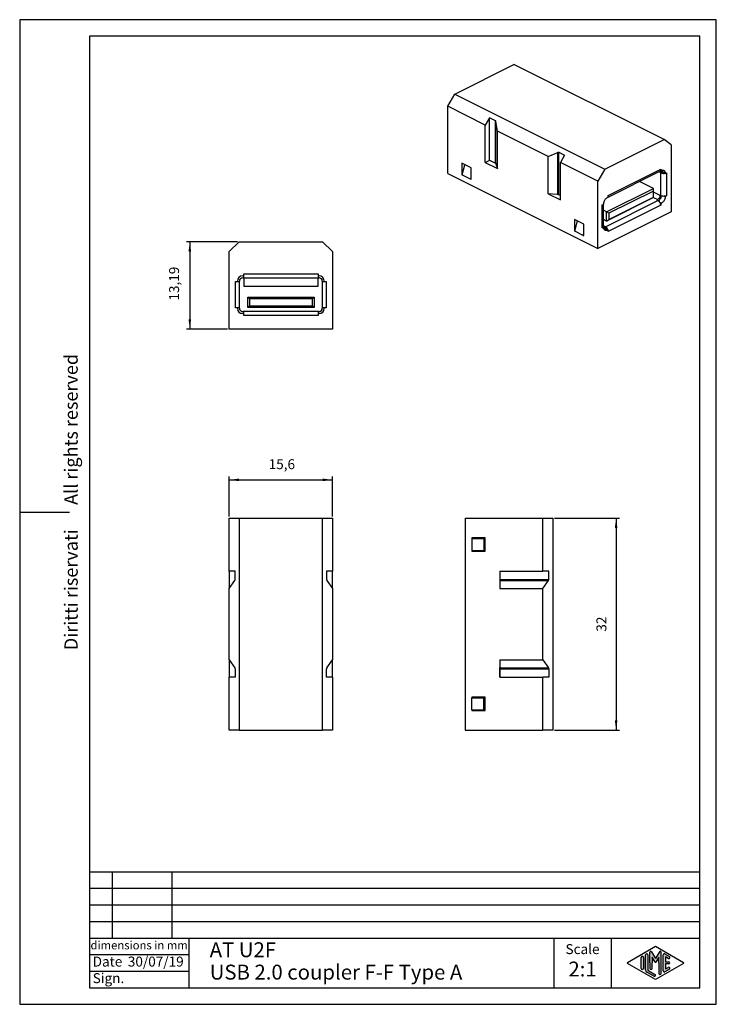
# Model space of a CAD drawing. Units: millimetres. Extents: x -105 to 0, y 0 to 148.
import ezdxf

# ---------------------------------------------------------------- set-up
doc = ezdxf.new("R2010")
doc.units = ezdxf.units.MM
doc.layers.add('1', color=7, linetype='Continuous')
doc.styles.add('CONVERTER_11', font='ARIAL.TTF', dxfattribs={"width": 1.38})
doc.styles.add('CONVERTER_12', font='ARIAL.TTF', dxfattribs={"width": 1.2})
doc.styles.add('CONVERTER_13', font='simplex.shx', dxfattribs={"width": 0.95})
doc.dimstyles.new('ME10_DIM_10', dxfattribs={"dimtxt": 1.5, "dimasz": 1.5, "dimexe": 0.5, "dimexo": 0.25, "dimgap": 1, "dimtad": 1, "dimdsep": 46, "dimtxsty": 'CONVERTER_13', "dimsah": 1, "dimcen": 0.09, "dimclrd": 7, "dimclre": 7, "dimclrt": 7, "dimadec": 0, "dimazin": 0, "dimtfac": 1, "dimtdec": 4, "dimtix": 1, "dimtmove": 0, "dimatfit": 3, "dimfxl": 1, "dimtolj": 1, "dimtzin": 0, "dimarcsym": 0})
doc.dimstyles.new('ME10_DIM_11', dxfattribs={"dimtxt": 1.5, "dimasz": 1.5, "dimexe": 0.5, "dimexo": 0.25, "dimgap": 1, "dimtad": 1, "dimdsep": 46, "dimtxsty": 'CONVERTER_13', "dimsah": 1, "dimcen": 0.09, "dimclrd": 7, "dimclre": 7, "dimclrt": 7, "dimadec": 0, "dimazin": 0, "dimtfac": 1, "dimtdec": 4, "dimtix": 1, "dimtmove": 0, "dimatfit": 3, "dimfxl": 1, "dimtolj": 1, "dimtzin": 0, "dimarcsym": 0})
doc.dimstyles.new('ME10_DIM_12', dxfattribs={"dimtxt": 1.5, "dimasz": 1.5, "dimexe": 0.5, "dimexo": 0.25, "dimgap": 1, "dimtad": 1, "dimdsep": 46, "dimtxsty": 'CONVERTER_13', "dimsah": 1, "dimcen": 0.09, "dimclrd": 7, "dimclre": 7, "dimclrt": 7, "dimadec": 0, "dimazin": 0, "dimtfac": 1, "dimtdec": 4, "dimtix": 1, "dimtmove": 0, "dimatfit": 3, "dimfxl": 1, "dimtolj": 1, "dimtzin": 0, "dimarcsym": 0})

# ---------------------------------------------------------------- blocks, each defined once
blk = doc.blocks.new('*D4')
at = {"layer": '1', "color": 7, "linetype": 'Continuous'}
for p, q in [((-24.39474997255853, 73.32953872097454), (-14.5990204713564, 73.32953872097454)), ((-15.0990204713564, 73.32953872097454), (-15.0990204713564, 41.32953872097454)), ((-24.39474997255853, 41.32953872097454), (-14.5990204713564, 41.32953872097454))]:
    blk.add_line(p, q, dxfattribs=at)
at = {"layer": '1', "color": 7}
for points in [[(-14.90154172497531, 71.82953872097454), (-15.29649921773749, 71.82953872097454), (-15.0990204713564, 73.32953872097454)], [(-15.29649921773749, 42.82953872097454), (-14.90154172497531, 42.82953872097454), (-15.0990204713564, 41.32953872097454)]]:
    blk.add_solid(points, dxfattribs=at)
at = {"layer": '1', "color": 7, "insert": (-16.0990204713564, 56.20453872097454), "char_height": 1.5, "attachment_point": 7, "rotation": 90, "line_spacing_factor": 0.60024009603842, "style": 'CONVERTER_13'}
blk.add_mtext('32', dxfattribs=at)
blk = doc.blocks.new('*D5')
at = {"layer": '1', "color": 7, "linetype": 'Continuous'}
for p, q in [((-73.4347499534649, 73.57953872097454), (-73.4347499534649, 79.5963846819972)), ((-73.4347499534649, 79.0963846819972), (-57.83474995346491, 79.0963846819972)), ((-57.83474995346491, 73.57953872097454), (-57.83474995346491, 79.5963846819972))]:
    blk.add_line(p, q, dxfattribs=at)
at = {"layer": '1', "color": 7}
for points in [[(-71.9347499534649, 79.29386342837829), (-71.9347499534649, 78.8989059356161), (-73.4347499534649, 79.0963846819972)], [(-59.33474995346491, 78.8989059356161), (-59.33474995346491, 79.29386342837829), (-57.83474995346491, 79.0963846819972)]]:
    blk.add_solid(points, dxfattribs=at)
at = {"layer": '1', "color": 7, "insert": (-67.47224995346491, 80.2463846819972), "char_height": 1.5, "attachment_point": 7, "rotation": 0.00013888888888888892, "line_spacing_factor": 0.60024009603842, "style": 'CONVERTER_13'}
blk.add_mtext('15,6', dxfattribs=at)
blk = doc.blocks.new('*D6')
at = {"layer": '1', "color": 7, "linetype": 'Continuous'}
for p, q in [((-72.18474995346493, 115.019538511121), (-79.8589870120143, 115.019538511121)), ((-79.3589870120143, 115.019538511121), (-79.3589870120143, 101.829538511121)), ((-73.68474995346493, 101.829538511121), (-79.8589870120143, 101.829538511121))]:
    blk.add_line(p, q, dxfattribs=at)
at = {"layer": '1', "color": 7}
for points in [[(-79.1615082656332, 113.519538511121), (-79.55646575839539, 113.519538511121), (-79.3589870120143, 115.019538511121)], [(-79.55646575839539, 103.329538511121), (-79.1615082656332, 103.329538511121), (-79.3589870120143, 101.829538511121)]]:
    blk.add_solid(points, dxfattribs=at)
at = {"layer": '1', "color": 7, "insert": (-80.5089870120143, 106.137038511121), "char_height": 1.5, "attachment_point": 7, "rotation": 90, "line_spacing_factor": 0.60024009603842, "style": 'CONVERTER_13'}
blk.add_mtext('13,19', dxfattribs=at)

msp = doc.modelspace()

# ---------------------------------------------------------------- hatches: boundary and pattern name
at = {"layer": '1', "linetype": 'Continuous'}
h = msp.add_hatch(color=7, dxfattribs=at)
edge = h.paths.add_edge_path()
edge.add_arc((-10.49518298896204, 7.461250080083667), 0.1666666666666785, 0, 180)
edge.add_line((-10.66184965562867, 7.461250080083667), (-10.66184965562867, 5.135010574016271))
edge.add_arc((-10.32851632229536, 5.135010574016342), 0.3333333333333091, 180.0000000000122, 240.0183606311536)
edge.add_line((-10.49509047345855, 4.846282045333447), (-9.411803397876966, 4.221308732497897))
edge.add_arc((-9.328516322295357, 4.365672996839344), 0.1666666666666854, 240.0183606311493, 420.0183606311494)
edge.add_line((-9.245229246713748, 4.510037261180792), (-10.32851632229536, 5.135010574016342))
edge.add_line((-10.32851632229536, 5.135010574016342), (-10.32851632229536, 7.461250080083667))
h = msp.add_hatch(color=7, dxfattribs=at)
edge = h.paths.add_edge_path()
edge.add_arc((-8.460999428533015, 7.865608656017266), 0.1324831062376575, 0, 149.9999999999703, ccw=False)
edge.add_line((-8.328516322295357, 7.865608656017266), (-8.328516322295357, 4.654134535300892))
edge.add_arc((-8.495182988961986, 4.654134535300892), 0.1666666666666856, 180, 360, ccw=False)
edge.add_line((-8.661849655628671, 4.654134535300892), (-8.661849655628671, 6.249999999999994))
edge.add_line((-8.661849655628671, 6.249999999999994), (-8.661849655628671, 7.116025403784399))
edge.add_line((-8.661849655628671, 7.116025403784399), (-9.08968087197998, 6.374999999999994))
edge.add_arc((-9.161849655628671, 6.416666666666623), 0.0833333333333545, 209.9999999999622, 330.00000000001825, ccw=False)
edge.add_line((-9.23401843927742, 6.374999999999994), (-9.661849655628671, 7.116025403784399))
edge.add_line((-9.661849655628671, 7.116025403784399), (-9.661849655628671, 6.249999999999994))
edge.add_line((-9.661849655628671, 6.249999999999994), (-9.661849655628671, 5.423792536316449))
edge.add_arc((-9.828516322295357, 5.423792536316449), 0.1666666666666856, 180, 360, ccw=False)
edge.add_line((-9.995182988962043, 5.423792536316449), (-9.995182988962043, 6.249999999999994))
edge.add_line((-9.995182988962043, 6.249999999999994), (-9.995182988962043, 7.865608656017266))
edge.add_arc((-9.862699882724385, 7.865608656017266), 0.1324831062376731, 30.00000000001728, 180, ccw=False)
edge.add_line((-9.747966147150308, 7.931850209136138), (-9.161849655628671, 6.916666666666623))
edge.add_line((-9.161849655628671, 6.916666666666623), (-8.575733164107035, 7.931850209136138))
h = msp.add_hatch(color=7, dxfattribs=at)
edge = h.paths.add_edge_path()
edge.add_arc((-7.828516322295357, 7.461250080083667), 0.1666666666666847, 60.01836063114922, 180)
edge.add_line((-7.995182988961986, 7.461250080083667), (-7.995182988961986, 5.038749919916307))
edge.add_arc((-7.828516322295357, 5.038749919916307), 0.1666666666666288, 180, 299.9816393688506)
edge.add_line((-7.745229246713748, 4.894385655574859), (-7.07856258004712, 5.279001040190146))
edge.add_arc((-7.161849655628672, 5.423365304531608), 0.1666666666666693, 299.9816393688313, 479.9816393688406)
edge.add_line((-7.24513673121028, 5.567729568873113), (-7.661849655628672, 5.32731826632395))
edge.add_line((-7.661849655628672, 5.32731826632395), (-7.661849655628672, 6.083333333333308))
edge.add_line((-7.661849655628672, 6.083333333333308), (-7.161849655628672, 6.083333333333308))
edge.add_arc((-7.161849655628672, 6.249999999999994), 0.1666666666666856, 270, 450)
edge.add_line((-7.161849655628672, 6.416666666666623), (-7.661849655628672, 6.416666666666623))
edge.add_line((-7.661849655628672, 6.416666666666623), (-7.661849655628672, 7.172681733675952))
edge.add_line((-7.661849655628672, 7.172681733675952), (-7.24513673121028, 6.93227043112686))
edge.add_arc((-7.161849655628672, 7.076634695468322), 0.1666666666666973, 240.0183606311521, 420.0183606311565)
edge.add_line((-7.07856258004712, 7.220998959809713), (-7.745229246713748, 7.605614344425114))
h = msp.add_hatch(color=7, dxfattribs=at)
edge = h.paths.add_edge_path()
edge.add_arc((-11.16184965562867, 7.076634695468322), 0.1666666666666305, 0, 180)
edge.add_line((-11.32851632229536, 7.076634695468322), (-11.32851632229536, 5.423365304531608))
edge.add_arc((-11.16184965562867, 5.423365304531608), 0.1666666666666909, 180, 360)
edge.add_line((-10.99518298896204, 5.423365304531608), (-10.99518298896204, 5.519625958631644))
edge.add_line((-10.99518298896204, 5.519625958631644), (-10.99518298896204, 7.076634695468322))

# ---------------------------------------------------------------- linework, layer by layer
at = {"color": 7, "linetype": 'Continuous'}
for p, q in [((-39.41738199880835, 137.2704441476466), (-30.50783655585784, 141.7252168691219)), ((-7.8804195578883, 130.4115083701371), (-30.50783655585784, 141.7252168691219)), ((-40.47804217058816, 135.4410759560801), (-39.41738199880835, 137.2704441476466)), ((-39.41738199880835, 137.2704441476466), (-16.78996500083883, 125.9567356486619)), ((-34.82118792109578, 132.6126488313338), (-40.47804217058816, 135.4410759560801)), ((-40.47804217058816, 125.31723898584), (-40.47804217058816, 135.4410759560801)), ((-34.1847918180279, 133.7102697462739), (-34.82118792109578, 132.6126488313338)), ((-34.1847918180279, 127.3103420123069), (-34.1847918180279, 133.7102697462739)), ((-33.30090834154471, 133.2683280080323), (-34.1847918180279, 133.7102697462739)), ((-34.82118792109578, 126.9834837067351), (-34.82118792109578, 132.6126488313338)), ((-33.30090834154471, 126.8684002740653), (-33.30090834154471, 133.2683280080323)), ((-33.23148309858829, 126.8017179486253), (-33.23148309858829, 133.1624909516253)), ((-32.97269914058867, 131.6884044410804), (-33.23148309858829, 133.1624909516253)), ((-25.35596820261814, 127.8800389720951), (-32.97269914058867, 131.6884044410804)), ((-32.97269914058867, 126.0592393164815), (-32.97269914058867, 131.6884044410804)), ((-16.78996500083883, 125.9567356486619), (-7.8804195578883, 130.4115083701371)), ((-6.81975938610851, 129.6428003503503), (-7.8804195578883, 130.4115083701371)), ((-6.81975938610851, 129.6428003503503), (-6.81975938610851, 119.5189633801103)), ((-25.35596820261814, 127.8800389720951), (-23.88833144640622, 128.4909151255342)), ((-25.35596820261814, 122.2508738474962), (-25.35596820261814, 127.8800389720951)), ((-23.88833144640622, 122.1301421225343), (-23.88833144640622, 128.4909151255342)), ((-23.75496679552631, 128.4953572350231), (-22.87108331904313, 128.0534154967814)), ((-23.75496679552631, 122.0954295010561), (-23.75496679552631, 128.4953572350231)), ((-22.87108331904313, 128.0534154967814), (-23.50747942211103, 126.9557945818415)), ((-36.94250826465544, 126.1475482442269), (-38.35672182702852, 126.8546550254135)), ((-38.35672182702852, 126.8546550254135), (-38.35672182702852, 125.1226042178446)), ((-38.28601114890986, 125.0872488787853), (-37.91545833106105, 126.6340232774298)), ((-37.9324577583166, 126.6425229910576), (-37.9324577583166, 126.5630636797586)), ((-34.82118792109578, 126.9834837067351), (-34.25550249614654, 127.2663264192097)), ((-34.82118792109578, 126.9834837067351), (-32.97269914058867, 126.0592393164815)), ((-34.25550249614654, 127.2749866732476), (-34.1847918180279, 127.3103420123069)), ((-34.25550249614654, 127.2663264192097), (-34.25550249614654, 127.2749866732476)), ((-34.1847918180279, 127.3103420123069), (-33.30090834154471, 126.8684002740653)), ((-33.23148309858829, 126.8017179486253), (-33.21489622772376, 126.7546835390362)), ((-33.21489622772376, 126.7546835390362), (-33.21489622772376, 126.7460232849983)), ((-33.21489622772376, 126.7460232849983), (-32.97269914058867, 126.0592393164815)), ((-23.50747942211103, 121.3266294572427), (-23.50747942211103, 126.9557945818415)), ((-17.85062517261864, 124.1273674570953), (-23.50747942211103, 126.9557945818415)), ((-40.47804217058816, 125.31723898584), (-17.85062517261864, 114.0035304868552)), ((-38.26676613993687, 125.1675820613904), (-38.35672182702852, 125.1226042178446)), ((-38.35672182702852, 125.1226042178446), (-38.28601114890986, 125.0872488787853)), ((-38.28601114890986, 125.0872488787853), (-37.01321894277408, 124.4508527757174)), ((-37.01321894277408, 124.4508527757174), (-36.94250826465544, 124.746015735912)), ((-36.94250826465544, 124.4154974366581), (-36.94250826465544, 126.1475482442269)), ((-16.78996500083883, 125.9567356486619), (-17.85062517261864, 124.1273674570953)), ((-16.29499025400823, 122.0039998137227), (-8.3753943047189, 125.9637977883673)), ((-16.29499025400823, 121.7574434891847), (-8.5313302161309, 125.6392735081233)), ((-8.6218465165725, 125.5940153579025), (-8.4814603218969, 125.5238222605647)), ((-8.4814603218969, 125.4805209903755), (-8.26932828754091, 125.5865870075535)), ((-8.4814603218969, 125.5238222605647), (-8.4814603218969, 125.4805209903755)), ((-8.4814603218969, 125.4805209903755), (-8.34003896565959, 125.4098103122568)), ((-8.3753943047189, 125.703990167232), (-8.43223491201341, 125.7324104708792)), ((-8.3753943047189, 125.9637977883673), (-8.3753943047189, 125.703990167232)), ((-8.3753943047189, 125.703990167232), (-8.26932828754091, 125.757023175821)), ((-8.34003896565959, 121.9457086971191), (-8.34003896565959, 125.4098103122568)), ((-8.26932828754091, 125.5865870075535), (-8.26932828754091, 125.6298882777427)), ((-7.7036428625917, 125.3470455652681), (-8.26932828754091, 125.6298882777427)), ((-7.7604834698861, 125.3321645987261), (-8.26932828754091, 125.5865870075535)), ((-7.7604834698861, 125.3321645987261), (-7.7036428625917, 125.3037442950789)), ((-7.7036428625917, 125.3037442950789), (-7.4915108282357, 125.4098103122568)), ((-7.7036428625917, 125.3470455652681), (-7.7036428625917, 125.3037442950789)), ((-7.4915108282357, 125.4098103122568), (-7.4915108282357, 121.9457086971191)), ((-37.01321894277408, 124.4508527757174), (-36.94250826465544, 124.4862081147767)), ((-37.01321894277408, 124.4508527757174), (-36.94250826465544, 124.4154974366581)), ((-17.85062517261864, 114.0035304868552), (-17.85062517261864, 124.1273674570953)), ((-9.471409815558, 123.0564525618294), (-11.5841909621384, 124.1128431351196)), ((-25.35596820261814, 122.2508738474962), (-23.50747942211103, 121.3266294572427)), ((-23.98240026558457, 122.1297753039287), (-25.35596820261814, 122.2508738474962)), ((-23.88833144640622, 122.1301421225343), (-23.98240026558458, 122.1384355579665)), ((-23.98240026558458, 122.1384355579665), (-23.98240026558457, 122.1297753039287)), ((-23.50747942211103, 121.9716858143484), (-23.75496679552631, 122.0954295010561)), ((-16.54247762742353, 119.5209186558967), (-9.471409815558, 123.0564525618294)), ((-16.29499025400823, 121.7441921925873), (-16.29499025400823, 122.0039998137227)), ((-9.471409815558, 122.6631695155867), (-16.18892423683025, 119.3044123049506)), ((-9.471409815558, 122.6631695155867), (-9.471409815558, 123.0564525618294)), ((-9.471409815558, 121.7105415714238), (-9.471409815558, 122.6631695155867)), ((-8.4814603218969, 121.9731181050485), (-9.471409815558, 122.4680928518791)), ((-8.4814603218969, 122.0164193752377), (-8.4814603218969, 121.9731181050485)), ((-8.4814603218969, 122.0164193752377), (-8.34003896565959, 121.9457086971191)), ((-7.8324548591785, 121.8607474080453), (-7.7036428625917, 121.7963414097519)), ((-7.7036428625917, 121.8396426799411), (-7.7604834698861, 121.8680629835883)), ((-7.4915108282357, 121.9457086971191), (-7.7036428625917, 121.8396426799411)), ((-7.7036428625917, 121.8396426799411), (-7.7036428625917, 121.7963414097519)), ((-17.17887373049143, 120.566128861129), (-16.96674169613547, 120.6721948783069)), ((-17.17887373049143, 117.1020272459912), (-17.17887373049143, 120.566128861129)), ((-17.00313779920335, 117.3141592803472), (-17.00313779920334, 120.653996826773)), ((-16.96674169613547, 120.6721948783069), (-16.96674169613547, 120.7154961484962)), ((-16.71925432272017, 117.2797870465073), (-8.79965837343079, 121.239585021152)), ((-9.471409815558, 121.6708119157743), (-16.54247762742353, 118.1352780098416)), ((-16.40105627118621, 121.6911591839984), (-16.29499025400823, 121.7441921925873)), ((-8.3753943047189, 120.5078377445254), (-16.29499025400823, 116.5480397698807)), ((-16.18892423683025, 118.3517843607877), (-9.471409815558, 121.7105415714238)), ((-9.471409815558, 121.6708119157743), (-9.471409815558, 121.7105415714238)), ((-9.471409815558, 121.6815267593936), (-8.8350137124902, 121.3633287078597)), ((-8.8350137124902, 121.3633287078597), (-8.9410797296681, 121.3102956992706)), ((-8.9410797296681, 121.3102956992706), (-8.79965837343079, 121.239585021152)), ((-8.26932828754091, 120.8206783742497), (-8.4983982634623, 120.9352133622104)), ((-8.43223491201331, 120.7960656693079), (-8.3753943047189, 120.7676453656607)), ((-8.26932828754091, 120.8206783742497), (-8.3753943047189, 120.7676453656607)), ((-8.3753943047189, 120.7676453656607), (-8.3753943047189, 120.5078377445254)), ((-6.81975938610851, 119.5189633801103), (-17.85062517261864, 114.0035304868552)), ((-16.54247762742353, 119.5209186558967), (-17.00313779920335, 119.7512487417866)), ((-16.54247762742353, 118.1352780098416), (-16.54247762742353, 119.5209186558967)), ((-16.18892423683025, 119.3044123049506), (-16.54247762742353, 119.5209186558967)), ((-16.18892423683025, 119.3044123049506), (-16.18892423683025, 118.3517843607877)), ((-19.97194551617829, 117.6622668699884), (-21.38615907855138, 118.3693736511749)), ((-21.38615907855138, 118.3693736511749), (-21.38615907855138, 116.637322843606)), ((-21.31544840043272, 116.6019675045468), (-20.94489558258392, 118.1487419031912)), ((-20.96189500983946, 118.157241616819), (-20.96189500983946, 118.07778230552)), ((-19.97194551617829, 115.9302160624195), (-19.97194551617829, 117.6622668699884)), ((-16.54247762742353, 118.1352780098416), (-17.00313779920335, 118.3656080957315)), ((-16.96674169613545, 117.297464716037), (-17.00313779920335, 117.3156627675709)), ((-16.86067567895747, 117.350497724626), (-16.96674169613545, 117.297464716037)), ((-16.86067567895747, 117.0906901034906), (-16.86067567895747, 117.350497724626)), ((-16.86067567895747, 117.350497724626), (-16.71925432272017, 117.2797870465073)), ((-16.54247762742353, 118.1352780098416), (-16.18892423683025, 118.3517843607877)), ((-21.29620339145973, 116.6823006871519), (-21.38615907855138, 116.637322843606)), ((-21.38615907855138, 116.637322843606), (-21.31544840043272, 116.6019675045468)), ((-20.04265619429693, 115.9655714014788), (-21.31544840043272, 116.6019675045468)), ((-20.04265619429693, 115.9655714014788), (-19.97194551617829, 116.2607343616735)), ((-19.97194551617829, 116.0009267405382), (-20.04265619429693, 115.9655714014788)), ((-20.04265619429693, 115.9655714014788), (-19.97194551617829, 115.9302160624195)), ((-16.96674169613547, 117.2080932631692), (-17.17887373049143, 117.1020272459912)), ((-17.02358230342991, 117.2365135668164), (-16.96674169613547, 117.2080932631692)), ((-16.96674169613547, 117.16479199298), (-16.96674169613547, 117.2080932631692)), ((-16.86067567895747, 117.0906901034906), (-16.95713583245458, 117.0424600267421)), ((-16.95531252960826, 117.0319425116381), (-16.40105627118621, 116.754814382427)), ((-16.3518308613027, 116.8362676946633), (-16.86067567895747, 117.0906901034906)), ((-16.29499025400823, 116.807847391016), (-16.40105627118621, 116.754814382427)), ((-16.29499025400823, 116.807847391016), (-16.3518308613027, 116.8362676946633)), ((-16.29499025400823, 116.5480397698807), (-16.29499025400823, 116.807847391016)), ((-71.93474995346493, 115.019538511121), (-73.43474995346493, 113.519538511121)), ((-71.93474995346493, 115.019538511121), (-59.33474995346494, 115.019538511121)), ((-57.83474995346494, 113.519538511121), (-59.33474995346494, 115.019538511121)), ((-73.43474995346493, 101.829538511121), (-73.43474995346493, 113.519538511121)), ((-57.83474995346494, 113.519538511121), (-57.83474995346494, 101.829538511121)), ((-71.23474995346493, 110.169538511121), (-60.03474995346492, 110.169538511121)), ((-71.23474995346493, 109.869538511121), (-71.23474995346493, 110.169538511121)), ((-60.03474995346492, 110.169538511121), (-60.03474995346492, 109.869538511121)), ((-72.48474995346493, 105.019538511121), (-72.48474995346493, 109.019538511121)), ((-72.48474995346493, 109.019538511121), (-72.18474995346493, 109.019538511121)), ((-72.18474995346493, 109.019538511121), (-72.18474995346493, 109.069538511121)), ((-72.18474995346493, 109.019538511121), (-71.88474995346492, 109.019538511121)), ((-71.88474995346492, 109.019538511121), (-71.88474995346492, 109.069538511121)), ((-71.88474995346492, 105.019538511121), (-71.88474995346492, 109.019538511121)), ((-71.38474995346493, 109.869538511121), (-71.23474995346493, 109.869538511121)), ((-71.38474995346493, 109.569538511121), (-71.23474995346493, 109.569538511121)), ((-71.23474995346493, 109.569538511121), (-71.23474995346493, 109.869538511121)), ((-71.23474995346493, 109.569538511121), (-71.23474995346493, 108.319538511121)), ((-71.23474995346493, 109.569538511121), (-60.03474995346492, 109.569538511121)), ((-60.03474995346492, 109.869538511121), (-59.88474995346493, 109.869538511121)), ((-60.03474995346492, 109.869538511121), (-60.03474995346492, 109.569538511121)), ((-60.03474995346492, 108.319538511121), (-60.03474995346492, 109.569538511121)), ((-60.03474995346492, 109.569538511121), (-59.88474995346493, 109.569538511121)), ((-59.38474995346493, 109.069538511121), (-59.38474995346493, 109.019538511121)), ((-59.38474995346493, 109.019538511121), (-59.08474995346494, 109.019538511121)), ((-59.38474995346493, 109.019538511121), (-59.38474995346493, 105.019538511121)), ((-59.08474995346494, 109.069538511121), (-59.08474995346494, 109.019538511121)), ((-59.08474995346494, 109.019538511121), (-58.78474995346494, 109.019538511121)), ((-58.78474995346494, 109.019538511121), (-58.78474995346494, 105.019538511121)), ((-71.23474995346493, 108.319538511121), (-60.03474995346492, 108.319538511121)), ((-70.38474995346493, 106.419538511121), (-70.63474995346493, 106.669538511121)), ((-70.63474995346493, 106.669538511121), (-60.63474995346493, 106.669538511121)), ((-70.63474995346493, 105.069538511121), (-70.63474995346493, 106.669538511121)), ((-60.88474995346493, 106.419538511121), (-70.38474995346493, 106.419538511121)), ((-70.38474995346493, 106.419538511121), (-70.38474995346493, 105.319538511121)), ((-60.88474995346493, 106.419538511121), (-60.63474995346493, 106.669538511121)), ((-60.88474995346493, 105.319538511121), (-60.88474995346493, 106.419538511121)), ((-60.63474995346493, 106.669538511121), (-60.63474995346493, 105.069538511121)), ((-72.18474995346493, 105.019538511121), (-72.48474995346493, 105.019538511121)), ((-72.18474995346493, 104.969538511121), (-72.18474995346493, 105.019538511121)), ((-71.88474995346492, 105.019538511121), (-72.18474995346493, 105.019538511121)), ((-71.88474995346492, 104.969538511121), (-71.88474995346492, 105.019538511121)), ((-71.23474995346493, 104.469538511121), (-71.38474995346493, 104.469538511121)), ((-71.23474995346493, 104.169538511121), (-71.38474995346493, 104.169538511121)), ((-60.03474995346492, 104.469538511121), (-71.23474995346493, 104.469538511121)), ((-71.23474995346493, 104.169538511121), (-71.23474995346493, 104.469538511121)), ((-71.23474995346493, 103.869538511121), (-71.23474995346493, 104.169538511121)), ((-70.63474995346493, 105.069538511121), (-70.38474995346493, 105.319538511121)), ((-60.63474995346493, 105.069538511121), (-70.63474995346493, 105.069538511121)), ((-70.38474995346493, 105.319538511121), (-60.88474995346493, 105.319538511121)), ((-60.63474995346493, 105.069538511121), (-60.88474995346493, 105.319538511121)), ((-60.03474995346492, 104.469538511121), (-60.03474995346492, 104.169538511121)), ((-59.88474995346493, 104.469538511121), (-60.03474995346492, 104.469538511121)), ((-60.03474995346492, 104.169538511121), (-60.03474995346492, 103.869538511121)), ((-59.88474995346493, 104.169538511121), (-60.03474995346492, 104.169538511121)), ((-59.08474995346494, 105.019538511121), (-59.38474995346493, 105.019538511121)), ((-59.38474995346493, 105.019538511121), (-59.38474995346493, 104.969538511121)), ((-59.08474995346494, 105.019538511121), (-59.08474995346494, 104.969538511121)), ((-58.78474995346494, 105.019538511121), (-59.08474995346494, 105.019538511121)), ((-60.03474995346492, 103.869538511121), (-71.23474995346493, 103.869538511121)), ((-57.83474995346494, 101.829538511121), (-73.43474995346493, 101.829538511121)), ((-73.4347499534649, 65.32953872097454), (-73.4347499534649, 73.32953872097454)), ((-73.4347499534649, 73.32953872097454), (-71.9347499534649, 73.32953872097454)), ((-71.9347499534649, 73.32953872097454), (-71.9347499534649, 41.32953872097454)), ((-71.9347499534649, 73.32953872097454), (-59.33474995346491, 73.32953872097454)), ((-59.33474995346491, 41.32953872097454), (-59.33474995346491, 73.32953872097454)), ((-59.33474995346491, 73.32953872097454), (-57.83474995346491, 73.32953872097454)), ((-57.83474995346491, 73.32953872097454), (-57.83474995346489, 65.32953872097454)), ((-37.83474997255853, 73.32953872097454), (-26.14474997255853, 73.32953872097454)), ((-37.83474997255853, 73.32953872097454), (-37.83474997255853, 41.32953872097454)), ((-26.14474997255853, 73.32953872097454), (-24.64474997255853, 73.32953872097454)), ((-26.14474997255853, 65.32953872097454), (-26.14474997255853, 73.32953872097454)), ((-24.64474997255853, 73.32953872097454), (-24.64474997255853, 41.32953872097454)), ((-34.83474997255853, 70.32953872097454), (-36.83474997255853, 70.32953872097454)), ((-36.83474997255853, 70.32953872097454), (-36.83474997255853, 70.22953872097455)), ((-36.83474997255853, 70.22953872097455), (-36.83474997255853, 68.42953872097453)), ((-36.83474997255853, 70.22953872097455), (-35.03474997255856, 70.22953872097455)), ((-35.03474997255856, 70.22953872097455), (-35.03474997255853, 68.42953872097453)), ((-34.83474997255853, 68.32953872097454), (-34.83474997255853, 70.32953872097454)), ((-36.83474997255853, 68.42953872097453), (-35.03474997255853, 68.42953872097453)), ((-36.83474997255853, 68.42953872097453), (-36.83474997255853, 68.32953872097454)), ((-36.83474997255853, 68.32953872097454), (-34.83474997255853, 68.32953872097454)), ((-73.4347499534649, 65.32953872097454), (-73.4347499534649, 62.71538081768688)), ((-72.5347499534649, 65.32953872097454), (-73.4347499534649, 65.32953872097454)), ((-73.4347499534649, 62.71538081768688), (-72.57996194239266, 63.93614461188679)), ((-72.5347499534649, 64.07953872097454), (-72.5347499534649, 65.32953872097454)), ((-58.73474995346491, 65.32953872097454), (-58.73474995346491, 64.07953872097454)), ((-57.83474995346489, 65.32953872097454), (-58.73474995346491, 65.32953872097454)), ((-58.68953796453717, 63.93614461188679), (-57.83474995346489, 62.71538081768688)), ((-57.83474995346489, 62.71538081768688), (-57.83474995346489, 65.32953872097454)), ((-32.64474997255853, 65.32953872097454), (-32.64474997255853, 63.85789922308058)), ((-32.64474997255853, 65.32953872097454), (-32.63474997255852, 65.32953872097454)), ((-32.64474997255853, 63.85789922308058), (-32.64474997255853, 62.71538081768688)), ((-32.63474997255852, 63.85789922308058), (-32.64474997255853, 63.85789922308058)), ((-32.63474997255852, 65.32953872097454), (-32.63474997255852, 64.07953872097454)), ((-32.63474997255852, 65.32953872097454), (-26.14474997255853, 65.32953872097454)), ((-32.63474997255852, 64.07953872097454), (-32.63474997255852, 63.93614461188679)), ((-32.63474997255852, 64.07953872097454), (-25.24474997255854, 64.07953872097454)), ((-32.63474997255852, 63.93614461188679), (-32.63474997255852, 63.85789922308058)), ((-32.63474997255852, 63.93614461188679), (-25.28996196148627, 63.93614461188679)), ((-25.24474997255854, 65.32953872097454), (-26.14474997255853, 65.32953872097454)), ((-26.14474997255853, 62.71538081768688), (-25.28996196148627, 63.93614461188679)), ((-25.24474997255854, 64.07953872097454), (-25.24474997255854, 65.32953872097454)), ((-73.4347499534649, 51.9436966242622), (-73.4347499534649, 62.71538081768688)), ((-57.83474995346489, 62.71538081768688), (-57.83474995346491, 51.9436966242622)), ((-32.64474997255853, 62.71538081768688), (-26.14474997255853, 62.71538081768688)), ((-26.14474997255853, 51.9436966242622), (-26.14474997255853, 62.71538081768688)), ((-73.4347499534649, 51.9436966242622), (-72.57996194239266, 50.72293283006229)), ((-73.4347499534649, 51.9436966242622), (-73.4347499534649, 49.32953872097454)), ((-72.5347499534649, 50.57953872097454), (-72.5347499534649, 49.32953872097454)), ((-58.73474995346491, 49.32953872097454), (-58.73474995346491, 50.57953872097454)), ((-58.68953796453717, 50.72293283006229), (-57.83474995346491, 51.9436966242622)), ((-57.83474995346489, 49.32953872097454), (-57.83474995346491, 51.9436966242622)), ((-32.64474997255853, 51.9436966242622), (-26.14474997255853, 51.9436966242622)), ((-32.64474997255853, 51.9436966242622), (-32.64474997255853, 50.8011782188685)), ((-32.64474997255853, 50.8011782188685), (-32.64474997255853, 49.32953872097454)), ((-32.63474997255852, 50.80117821886853), (-32.64474997255853, 50.8011782188685)), ((-32.63474997255852, 50.72293283006229), (-32.63474997255852, 50.80117821886853)), ((-32.63474997255852, 50.72293283006229), (-25.28996196148628, 50.72293283006229)), ((-32.63474997255852, 50.57953872097454), (-32.63474997255852, 50.72293283006229)), ((-32.63474997255852, 50.57953872097454), (-25.24474997255854, 50.57953872097454)), ((-32.63474997255852, 49.32953872097454), (-32.63474997255852, 50.57953872097454)), ((-26.14474997255853, 51.9436966242622), (-25.28996196148628, 50.72293283006229)), ((-25.24474997255854, 50.57953872097454), (-25.24474997255852, 49.32953872097454)), ((-72.5347499534649, 49.32953872097454), (-73.4347499534649, 49.32953872097454)), ((-73.4347499534649, 41.32953872097454), (-73.4347499534649, 49.32953872097454)), ((-57.83474995346489, 49.32953872097454), (-58.73474995346491, 49.32953872097454)), ((-57.83474995346489, 49.32953872097454), (-57.83474995346491, 41.32953872097454)), ((-32.64474997255853, 49.32953872097454), (-32.63474997255852, 49.32953872097454)), ((-32.63474997255852, 49.32953872097454), (-26.14474997255853, 49.32953872097454)), ((-26.14474997255853, 41.32953872097454), (-26.14474997255853, 49.32953872097454)), ((-25.24474997255852, 49.32953872097454), (-26.14474997255853, 49.32953872097454)), ((-34.83474997255853, 46.32953872097454), (-36.83474997255853, 46.32953872097454)), ((-36.83474997255853, 46.32953872097454), (-36.83474997255853, 46.22953872097455)), ((-36.83474997255853, 44.42953872097453), (-36.83474997255853, 46.22953872097455)), ((-36.83474997255853, 46.22953872097455), (-35.03474997255853, 46.22953872097455)), ((-35.03474997255856, 44.42953872097453), (-35.03474997255853, 46.22953872097455)), ((-34.83474997255853, 44.32953872097454), (-34.83474997255853, 46.32953872097454)), ((-36.83474997255853, 44.42953872097453), (-36.83474997255853, 44.32953872097454)), ((-36.83474997255853, 44.42953872097453), (-35.03474997255856, 44.42953872097453)), ((-36.83474997255853, 44.32953872097454), (-34.83474997255853, 44.32953872097454)), ((-71.9347499534649, 41.32953872097454), (-73.4347499534649, 41.32953872097454)), ((-71.9347499534649, 41.32953872097454), (-59.33474995346491, 41.32953872097454)), ((-57.83474995346491, 41.32953872097454), (-59.33474995346491, 41.32953872097454)), ((-37.83474997255853, 41.32953872097454), (-26.14474997255853, 41.32953872097454)), ((-24.64474997255853, 41.32953872097454), (-26.14474997255853, 41.32953872097454))]:
    msp.add_line(p, q, dxfattribs=at)
for centre, radius, start, end in [((-71.38474995346493, 109.069538511121), 0.7999999999999972, 90, 180), ((-71.38474995346493, 109.069538511121), 0.5, 90, 180), ((-59.88474995346493, 109.069538511121), 0.79999999999999, 0, 90), ((-59.88474995346493, 109.069538511121), 0.5, 0, 90), ((-71.38474995346493, 104.969538511121), 0.7999999999999972, 180, 270), ((-71.38474995346493, 104.969538511121), 0.4999999999999858, 180, 270), ((-59.88474995346493, 104.969538511121), 0.5, 270, 0), ((-59.88474995346493, 104.969538511121), 0.7999999999999972, 270, 0), ((-72.7847499534649, 64.07953872097454), 0.2499999999999866, 325.0000000000007, 0), ((-58.4847499534649, 64.07953872097454), 0.2500000000000142, 180, 214.9999999999946), ((-25.49474997255855, 64.07953872097454), 0.2500000000000215, 325.0000000000064, 0), ((-72.7847499534649, 50.57953872097454), 0.25, 0, 34.99999999999923), ((-58.4847499534649, 50.57953872097454), 0.2500000000000157, 145.0000000000054, 180), ((-25.49474997255855, 50.57953872097454), 0.2500000000000107, 0, 34.99999999999503)]:
    msp.add_arc(centre, radius, start, end, dxfattribs=at)
for points, knots in [([(-33.23148309858829, 133.1624909516253), (-33.23205869761694, 133.1655559034764), (-33.23319955566092, 133.1716306709417), (-33.23538589131631, 133.1805558079238), (-33.23790597081103, 133.189212116984), (-33.24079116388525, 133.1975716321454), (-33.24403104454688, 133.2056141062956), (-33.24762278714327, 133.2133191371662), (-33.25156085847797, 133.2206673295756), (-33.25583714901101, 133.2276414369196), (-33.26044351099255, 133.2342248294071), (-33.2653686903741, 133.2404035720585), (-33.27060145729702, 133.2461645974322), (-33.276128188148, 133.2514970017849), (-33.28193353016763, 133.2563943051401), (-33.28800670919459, 133.2608394141899), (-33.29431110658442, 133.2648679733938), (-33.29871222441187, 133.2671762216187), (-33.30090834154471, 133.2683280080323)], [0, 0, 0, 0, 0.009354172803512, 0.0185400793761742, 0.0275536505202707, 0.0363930474083797, 0.0450587648912283, 0.0535537804352545, 0.0618835521620887, 0.0700560642406783, 0.0780816836899851, 0.0859730583056339, 0.0937448092189065, 0.1014132616886946, 0.1089959857683404, 0.1165113881963715, 0.1239781646181009, 0.1314148354822765, 0.1314148354822765, 0.1314148354822765, 0.1314148354822765]), ([(-23.88833144640622, 128.4909151255342), (-23.88525871657846, 128.4921563614094), (-23.87916638823091, 128.4946173554422), (-23.86994169749354, 128.4978347377431), (-23.86077460447077, 128.5006457925766), (-23.85167380591474, 128.5030104522021), (-23.84266299517829, 128.5049258129014), (-23.83376210365762, 128.5063828734874), (-23.82499149170333, 128.5073753057731), (-23.81637107754744, 128.5078999582346), (-23.80792010625471, 128.5079540177456), (-23.79965721409132, 128.5075385477587), (-23.79160010110254, 128.5066550414177), (-23.78376592165387, 128.5053079097014), (-23.77616901534947, 128.5035056818372), (-23.76882951260113, 128.5012460872067), (-23.76173996816075, 128.498580517539), (-23.75721527785749, 128.496427269731), (-23.75496679552631, 128.4953572350231)], [0, 0, 0, 0, 0.0099406959617653, 0.019709488241144, 0.0292978466098459, 0.0386991574925294, 0.0479088643851258, 0.0569246767020172, 0.0657466378296226, 0.0743772779828498, 0.0828215811160301, 0.0910870404335274, 0.0991834947607681, 0.1071230485878031, 0.1149197596037542, 0.1225894057456184, 0.1301490349407269, 0.1376166028722721, 0.1376166028722721, 0.1376166028722721, 0.1376166028722721]), ([(-33.30090834154471, 126.8684002740653), (-33.28458289275439, 126.8595077641), (-33.25520379476007, 126.8435048792424), (-33.23878032967992, 126.81457293293), (-33.23148309858829, 126.8017179486253)], [0, 0, 0, 0, 0.0544377200196962, 0.0979655646389392, 0.0979655646389392, 0.0979655646389392, 0.0979655646389392]), ([(-8.432234912013406, 125.7324104708792), (-8.445842203893724, 125.7129413684966), (-8.472393639685071, 125.6749520195463), (-8.512014550904949, 125.650966649862), (-8.531330216130904, 125.6392735081233)], [0, 0, 0, 0, 0.0703828842982568, 0.1373356021135231, 0.1373356021135231, 0.1373356021135231, 0.1373356021135231]), ([(-8.501411190629206, 125.6572484862726), (-8.495612173190974, 125.6363064190152), (-8.48352665690713, 125.5926617620918), (-8.48216737014036, 125.5473776453651), (-8.481460321896897, 125.5238222605647)], [0, 0, 0, 0, 0.0649425344649857, 0.1353445364709843, 0.1353445364709843, 0.1353445364709843, 0.1353445364709843]), ([(-8.375394304718903, 125.9637977883673), (-8.377210679077054, 125.9206123226995), (-8.38062147453461, 125.8395189370953), (-8.41579342150528, 125.7665299206422), (-8.432234912013406, 125.7324104708792)], [0, 0, 0, 0, 0.1280765080658078, 0.2405012421003028, 0.2405012421003028, 0.2405012421003028, 0.2405012421003028]), ([(-8.340038965659595, 125.4098103122568), (-8.299077185138152, 125.3924711318746), (-8.212634613812334, 125.3558798842462), (-8.068753165279519, 125.329065422054), (-7.915698998450338, 125.3175569617467), (-7.812221979303277, 125.3272953813877), (-7.760483469886104, 125.3321645987261)], [0, 0, 0, 0, 0.1330959554020975, 0.2808753856618931, 0.4365028886504378, 0.5921303931114579, 0.5921303931114579, 0.5921303931114579, 0.5921303931114579]), ([(-8.278934151221797, 125.7522202439806), (-8.276135304896084, 125.7323531822429), (-8.270418787100747, 125.691775458674), (-8.269696784013982, 125.6508012851919), (-8.269328287540908, 125.6298882777427)], [0, 0, 0, 0, 0.0601287645066746, 0.1228107254312895, 0.1228107254312895, 0.1228107254312895, 0.1228107254312895]), ([(-8.269328287540908, 125.757023175821), (-8.237660685970168, 125.7711096000304), (-8.17694851347457, 125.7981156526668), (-8.082082737677009, 125.8147952025753), (-7.991519402792774, 125.8117609723475), (-7.93780868635062, 125.7902554852582), (-7.911557411140898, 125.7797446055934)], [0, 0, 0, 0, 0.1036038229725991, 0.198626114249887, 0.2867711305106206, 0.3710379385300967, 0.3710379385300967, 0.3710379385300967, 0.3710379385300967]), ([(-7.911557411140898, 125.7797446055934), (-7.880586037512236, 125.7597605609324), (-7.816346083359886, 125.7183101988233), (-7.751567620402056, 125.6144888909911), (-7.710433194629392, 125.4884646895456), (-7.705986927456798, 125.3958644287962), (-7.7036428625917, 125.3470455652681)], [0, 0, 0, 0, 0.1093971762689806, 0.2269085851254999, 0.3578124214912273, 0.5037779840438725, 0.5037779840438725, 0.5037779840438725, 0.5037779840438725]), ([(-23.75496679552631, 122.0954295010561), (-23.77517169328977, 122.103834703497), (-23.81797001779436, 122.1216387107902), (-23.86402095283736, 122.1272041257445), (-23.88833144640622, 122.1301421225343)], [0, 0, 0, 0, 0.0653318903620689, 0.1383869930494003, 0.1383869930494003, 0.1383869930494003, 0.1383869930494003]), ([(-8.481460321896897, 121.9731181050485), (-8.483998889462882, 121.9335141345314), (-8.489255507062536, 121.8515063369996), (-8.526390380981365, 121.7306669889217), (-8.581533704161103, 121.6139477249153), (-8.654150132033601, 121.5097559854893), (-8.737393342535182, 121.4220472624455), (-8.803556490004103, 121.3822501899802), (-8.835013712490202, 121.3633287078597)], [0, 0, 0, 0, 0.1187083540841685, 0.2458089611414817, 0.3762978903693951, 0.5046574411367575, 0.6256891772177388, 0.7353915217358515, 0.7353915217358515, 0.7353915217358515, 0.7353915217358515]), ([(-8.283056273426403, 121.9206148947224), (-8.299205367143545, 121.8496936806724), (-8.33202865216072, 121.7055452740652), (-8.429425426493498, 121.5056732344816), (-8.551846298074551, 121.3241416050792), (-8.65852374724665, 121.2290525195519), (-8.710089114046006, 121.1830887046597)], [0, 0, 0, 0, 0.217535508969209, 0.4421441215759997, 0.662846969691757, 0.8693465360994421, 0.8693465360994421, 0.8693465360994421, 0.8693465360994421]), ([(-7.760483469886104, 121.8680629835883), (-7.812221979303275, 121.8631937662499), (-7.915698998450342, 121.8534553466089), (-8.068753165279523, 121.8649638069162), (-8.212634613812334, 121.8917782691086), (-8.29907718513815, 121.9283695167369), (-8.340038965659595, 121.9457086971191)], [0, 0, 0, 0, 0.1556275044610191, 0.3112550074495639, 0.4590344377093682, 0.5921303931114708, 0.5921303931114708, 0.5921303931114708, 0.5921303931114708]), ([(-7.7036428625917, 121.7963414097519), (-7.707704570694165, 121.7329750569729), (-7.716115149925356, 121.6017625799436), (-7.775530952134758, 121.4084196231494), (-7.863760268219806, 121.2216687994211), (-7.979946554251152, 121.0549620159287), (-8.113135689712223, 120.9146280546277), (-8.218996731352286, 120.8509527457694), (-8.269328287540908, 120.8206783742497)], [0, 0, 0, 0, 0.1899333663893853, 0.3932943379895478, 0.6020766256083827, 0.8074519085730141, 1.001102688043366, 1.176626440007797, 1.176626440007797, 1.176626440007797, 1.176626440007797]), ([(-7.491510828235697, 121.9457086971191), (-7.532453137235972, 121.9281833649928), (-7.618854618723261, 121.8911992815237), (-7.711656696172858, 121.8760392524917), (-7.760483469886104, 121.8680629835883)], [0, 0, 0, 0, 0.1330959556303909, 0.2808753870267228, 0.2808753870267228, 0.2808753870267228, 0.2808753870267228]), ([(-16.96674169613547, 120.7154961484962), (-16.962679988033, 120.7788625012752), (-16.9542694088018, 120.9100749783045), (-16.89485360659238, 121.1034179350986), (-16.80662429050736, 121.290168758827), (-16.69043800447597, 121.4568755423194), (-16.55724886901492, 121.5972095036204), (-16.45138782737483, 121.6608848124786), (-16.40105627118621, 121.6911591839984)], [0, 0, 0, 0, 0.1899333663893299, 0.3932943379895076, 0.6020766256083738, 0.8074519085729549, 1.001102688043318, 1.176626440007793, 1.176626440007793, 1.176626440007793, 1.176626440007793]), ([(-8.799658373430795, 121.239585021152), (-8.76189360393263, 121.2168860583312), (-8.682463957273079, 121.1691439089359), (-8.582851978982859, 121.0637749764936), (-8.49455839641335, 120.9392332881281), (-8.453123022976241, 120.8440492170053), (-8.432234912013307, 120.7960656693079)], [0, 0, 0, 0, 0.1316428135132032, 0.2768808978645314, 0.4309123605362563, 0.5874990774568146, 0.5874990774568146, 0.5874990774568146, 0.5874990774568146]), ([(-8.375394304718903, 120.5078377445254), (-8.37819057323892, 120.5554683321647), (-8.383980816090475, 120.6540968158817), (-8.415788223919511, 120.747677726372), (-8.432234912013307, 120.7960656693079)], [0, 0, 0, 0, 0.1424500237119321, 0.2949707518990818, 0.2949707518990818, 0.2949707518990818, 0.2949707518990818]), ([(-17.17887373049143, 117.1020272459912), (-17.14501335997908, 117.1204091337417), (-17.08319857777855, 117.1539667446201), (-17.0421469989012, 117.210808216117), (-17.02358230342991, 117.2365135668164)], [0, 0, 0, 0, 0.1138077949942672, 0.2077651645754762, 0.2077651645754762, 0.2077651645754762, 0.2077651645754762]), ([(-17.00313779920335, 117.3141592803472), (-17.00407885066968, 117.3009063700043), (-17.00600693328351, 117.2737532903024), (-17.01763147349065, 117.249122518243), (-17.02358230342991, 117.2365135668164)], [0, 0, 0, 0, 0.0394928635924822, 0.0809145306014219, 0.0809145306014219, 0.0809145306014219, 0.0809145306014219]), ([(-16.96674169613545, 117.297464716037), (-16.97341940747835, 117.2942366489286), (-16.98658596254976, 117.2878718372459), (-17.00026455092199, 117.2826991037434), (-17.00700573832521, 117.2801498478571)], [0, 0, 0, 0, 0.0222386967514229, 0.043848382952011, 0.043848382952011, 0.043848382952011, 0.043848382952011]), ([(-16.75882714758618, 116.7320929526546), (-16.78979852121487, 116.7520769973156), (-16.85403847536726, 116.7935273594246), (-16.91881693832505, 116.897348667257), (-16.95995136409775, 117.0233728687024), (-16.96439763127037, 117.115973129452), (-16.96674169613547, 117.16479199298)], [0, 0, 0, 0, 0.1093971762690232, 0.2269085851255955, 0.3578124214913422, 0.5037779840440182, 0.5037779840440182, 0.5037779840440182, 0.5037779840440182]), ([(-16.40105627118621, 116.754814382427), (-16.43272387275695, 116.7407279582176), (-16.49343604525254, 116.7137219055811), (-16.58830182105012, 116.6970423556728), (-16.67886515593433, 116.7000765859006), (-16.73257587237647, 116.7215820729898), (-16.75882714758618, 116.7320929526546)], [0, 0, 0, 0, 0.1036038229726109, 0.1986261142498854, 0.2867711305106172, 0.3710379385300373, 0.3710379385300373, 0.3710379385300373, 0.3710379385300373]), ([(-16.3518308613027, 116.8362676946633), (-16.37271897226562, 116.8842512423607), (-16.41415434570269, 116.9794353134834), (-16.50244792827218, 117.1039770018489), (-16.60205990656238, 117.2093459342912), (-16.68148955322198, 117.2570880836865), (-16.71925432272017, 117.2797870465073)], [0, 0, 0, 0, 0.1565867169204275, 0.3106181795921224, 0.4558562639434945, 0.5874990774567325, 0.5874990774567325, 0.5874990774567325, 0.5874990774567325])]:
    msp.add_open_spline(points, degree=3, knots=knots, dxfattribs=at)
at = {"layer": '1', "color": 7, "linetype": 'Continuous'}
for p, q in [((-105.0000000000001, 148.5), (-105.0000000000001, -1e-14)), ((-1e-14, 148.5), (-105.0000000000001, 148.5)), ((-1e-14, -1e-14), (-1e-14, 148.5)), ((-2.50000000000001, 146), (-94.50000000000001, 146)), ((-94.50000000000001, 146), (-94.50000000000001, 2.49999999999994)), ((-2.50000000000001, 2.49999999999994), (-2.50000000000001, 146)), ((-105.0000000000001, 74.2499999999999), (-97.50000000000007, 74.2499999999999)), ((-94.50000000000001, 19.99999999999998), (-2.50000000000001, 19.99999999999998)), ((-91.00000000000001, 17.49999999999998), (-91.00000000000001, 19.99999999999998)), ((-81.99999999999996, 17.49999999999998), (-81.99999999999996, 19.99999999999998)), ((-94.50000000000001, 17.49999999999998), (-2.50000000000001, 17.49999999999998)), ((-91.00000000000001, 14.99999999999998), (-91.00000000000001, 17.49999999999998)), ((-81.99999999999996, 14.99999999999998), (-81.99999999999996, 17.49999999999998)), ((-94.50000000000001, 14.99999999999998), (-2.50000000000001, 14.99999999999998)), ((-91.00000000000001, 12.49999999999998), (-91.00000000000001, 14.99999999999998)), ((-81.99999999999996, 12.49999999999998), (-81.99999999999996, 14.99999999999998)), ((-94.50000000000001, 12.49999999999998), (-2.50000000000001, 12.49999999999998)), ((-91.00000000000001, 9.99999999999998), (-91.00000000000001, 12.49999999999998)), ((-81.99999999999996, 9.99999999999998), (-81.99999999999996, 12.49999999999998)), ((-94.50000000000001, 9.99999999999998), (-94.50000000000001, 2.49999999999994)), ((-94.50000000000001, 9.99999999999998), (-2.50000000000001, 9.99999999999998)), ((-79.50000000000001, 9.99999999999998), (-79.50000000000001, 2.49999999999999)), ((-24.50000000000001, 9.99999999999998), (-24.50000000000001, 2.49999999999999)), ((-15.82369931125733, 9.99999999999998), (-15.82369931125733, 2.49999999999999)), ((-94.50000000000001, 7.49999999999994), (-79.50000000000001, 7.49999999999994)), ((-13.37006729319946, 6.32218213217065), (-9.16184965562867, 8.74999999999998)), ((-10.66184965562867, 5.13501057401627), (-10.66184965562867, 7.46125008008367)), ((-10.32851632229536, 7.46125008008367), (-10.32851632229536, 5.13501057401634)), ((-9.99518298896204, 6.24999999999999), (-9.99518298896204, 7.86560865601727)), ((-9.74796614715031, 7.93185020913614), (-9.16184965562867, 6.91666666666662)), ((-9.16184965562867, 8.74999999999998), (-4.95363201805795, 6.32218213217065)), ((-8.57573316410704, 7.93185020913614), (-9.16184965562867, 6.91666666666662)), ((-8.32851632229536, 4.65413453530089), (-8.32851632229536, 7.86560865601727)), ((-7.99518298896199, 5.03874991991631), (-7.99518298896199, 7.46125008008367)), ((-7.74522924671375, 7.60561434442511), (-7.07856258004712, 7.22099895980971)), ((-9.16184965562867, 3.74999999999999), (-13.37006729319946, 6.17781786782926)), ((-11.32851632229536, 5.42336530453161), (-11.32851632229536, 7.07663469546832)), ((-10.99518298896204, 7.07663469546832), (-10.99518298896204, 5.51962595863164)), ((-9.99518298896204, 6.24999999999999), (-9.99518298896204, 5.42379253631645)), ((-9.23401843927742, 6.37499999999999), (-9.66184965562867, 7.1160254037844)), ((-9.66184965562867, 7.1160254037844), (-9.66184965562867, 6.24999999999999)), ((-9.66184965562867, 5.42379253631645), (-9.66184965562867, 6.24999999999999)), ((-4.95363201805795, 6.17781786782926), (-9.16184965562867, 3.74999999999999)), ((-8.66184965562867, 7.1160254037844), (-9.08968087197998, 6.37499999999999)), ((-8.66184965562867, 6.24999999999999), (-8.66184965562867, 7.1160254037844)), ((-8.66184965562867, 6.24999999999999), (-8.66184965562867, 4.65413453530089)), ((-7.24513673121028, 6.93227043112686), (-7.66184965562867, 7.17268173367595)), ((-7.66184965562867, 7.17268173367595), (-7.66184965562867, 6.41666666666662)), ((-7.66184965562867, 6.41666666666662), (-7.16184965562867, 6.41666666666662)), ((-7.16184965562867, 6.08333333333331), (-7.66184965562867, 6.08333333333331)), ((-7.66184965562867, 6.08333333333331), (-7.66184965562867, 5.32731826632395)), ((-94.50000000000001, 4.99999999999992), (-79.50000000000001, 4.99999999999992)), ((-10.99518298896204, 5.51962595863164), (-10.99518298896204, 5.42336530453161)), ((-9.41180339787697, 4.2213087324979), (-10.49509047345855, 4.84628204533345)), ((-10.32851632229536, 5.13501057401634), (-9.24522924671375, 4.51003726118079)), ((-7.07856258004712, 5.27900104019015), (-7.74522924671375, 4.89438565557486)), ((-7.66184965562867, 5.32731826632395), (-7.24513673121028, 5.56772956887311)), ((-94.50000000000001, 2.49999999999994), (-2.50000000000001, 2.49999999999994)), ((-105.0000000000001, -1e-14), (-1e-14, -1e-14))]:
    msp.add_line(p, q, dxfattribs=at)
for centre, radius, start, end in [((-10.49518298896204, 7.46125008008367), 0.1666666666666785, 0, 180), ((-9.86269988272439, 7.86560865601727), 0.1324831062376731, 30.00000000001739, 180), ((-8.46099942853301, 7.86560865601727), 0.1324831062376575, 0, 149.9999999999703), ((-7.82851632229536, 7.46125008008367), 0.1666666666666847, 60.01836063114922, 180), ((-13.32842375540865, 6.24999999999999), 0.0833333333332838, 119.9816393688782, 240.018360631151), ((-11.16184965562867, 7.07663469546832), 0.1666666666666305, 0, 180), ((-9.16184965562867, 6.41666666666662), 0.0833333333333545, 209.9999999999622, 330.0000000000182), ((-7.16184965562867, 7.07663469546832), 0.1666666666666973, 240.0183606311521, 60.01836063115653), ((-7.16184965562867, 6.24999999999999), 0.1666666666666856, 270, 90), ((-4.99527555584872, 6.24999999999999), 0.0833333333333408, 299.9816393688288, 60.01836063114187), ((-11.16184965562867, 5.42336530453161), 0.1666666666666909, 180, 0), ((-10.32851632229536, 5.13501057401634), 0.3333333333333091, 180.0000000000122, 240.0183606311536), ((-9.82851632229536, 5.42379253631645), 0.1666666666666856, 180, 0), ((-9.32851632229536, 4.36567299683934), 0.1666666666666854, 240.0183606311493, 60.01836063114937), ((-8.49518298896199, 4.65413453530089), 0.1666666666666856, 180, 0), ((-7.82851632229536, 5.03874991991631), 0.1666666666666288, 180, 299.9816393688506), ((-7.16184965562867, 5.42336530453161), 0.1666666666666693, 299.9816393688313, 119.9816393688406)]:
    msp.add_arc(centre, radius, start, end, dxfattribs=at)

# ---------------------------------------------------------------- texts
at = {"layer": '1', "color": 7, "insert": (-97.00000000000007, 75.7499999999999), "char_height": 2, "attachment_point": 5, "rotation": 90, "line_spacing_factor": 1.32052821128451, "style": 'CONVERTER_12'}
msp.add_mtext('Diritti riservati      All rights reserved', dxfattribs=at)
at = {"layer": '1', "color": 7}
for s, insert, char_height, attachment_point, line_spacing_factor, style in [('dimensions in mm', (-87.00000000000001, 8.74999999999995), 1.25, 5, 0.60024009603842, 'CONVERTER_11'), ('AT U2F\\PUSB 2.0 coupler F-F Type A', (-76.36184965562866, 6.24999999999999), 2.25, 4, 0.90036014405762, 'CONVERTER_12'), ('Scale', (-20.16184965562867, 8.13031971037797), 1.5, 5, 1.32052821128451, 'CONVERTER_12'), ('Date', (-94.00000000000001, 6.24999999999992), 1.5, 4, 1.32052821128451, 'CONVERTER_12'), ('30/07/19', (-88.70000000000003, 6.24999999999992), 1.5, 4, 1.32052821128451, 'CONVERTER_12'), ('2:1', (-20.16184965562867, 5.03031971037802), 2.25, 5, 1.32052821128451, 'CONVERTER_12'), ('Sign.', (-94.00000000000001, 3.74999999999992), 1.5, 4, 1.32052821128451, 'CONVERTER_12')]:
    msp.add_mtext(s, dxfattribs=dict(at, insert=insert, char_height=char_height, attachment_point=attachment_point, line_spacing_factor=line_spacing_factor, style=style))

# ---------------------------------------------------------------- dimensions: what is measured, and where the dimension line sits
at = {"layer": '1'}
for base, p1, p2, dimstyle, picture, middle in [((-79.3589870120143, 115.019538511121), (-73.43474995346493, 101.829538511121), (-71.93474995346493, 115.019538511121), 'ME10_DIM_12', '*D6', (-81.1839870120143, 108.424538511121)), ((-15.0990204713564, 73.32953872097454), (-24.64474997255853, 41.32953872097454), (-24.64474997255853, 73.32953872097454), 'ME10_DIM_10', '*D4', (-16.8490204713564, 57.32953872097454))]:
    dim = msp.add_linear_dim(base=base, p1=p1, p2=p2, angle=90, dimstyle=dimstyle, dxfattribs=at)
    dim.commit()
    dim.dimension.update_dxf_attribs({"geometry": picture, "text_midpoint": middle, "text_rotation": 90})
dim = msp.add_linear_dim(base=(-73.4347499534649, 79.0963846819972), p1=(-57.83474995346491, 73.32953872097454), p2=(-73.4347499534649, 73.32953872097454), dimstyle='ME10_DIM_11', dxfattribs=at)
dim.commit()
dim.dimension.update_dxf_attribs({"geometry": '*D5', "text_midpoint": (-65.6347499534649, 80.9213846819972), "text_rotation": 0.00013888888889})

doc.saveas('drawing.dxf')
